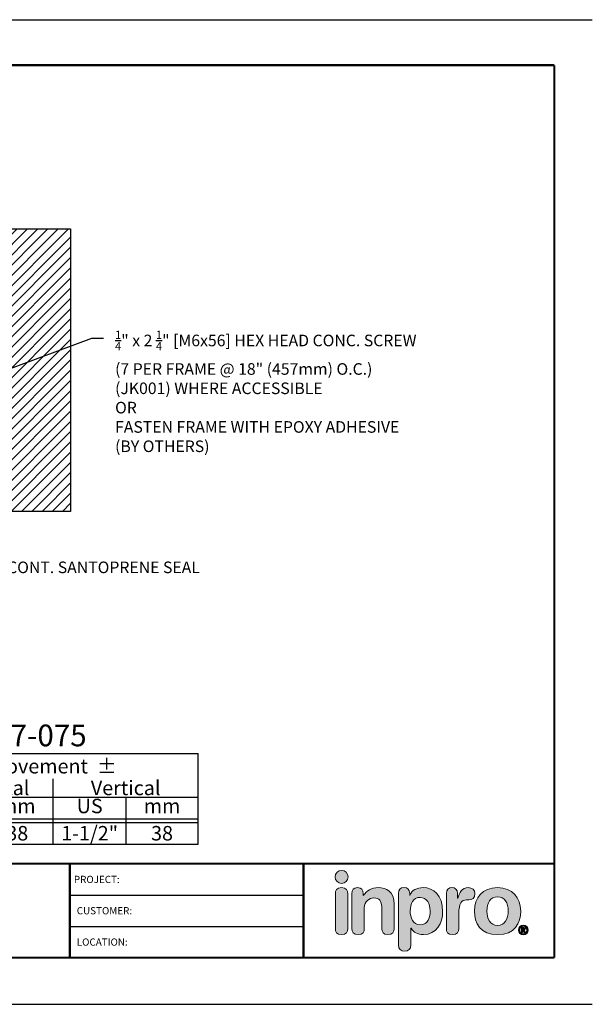
# Model space of a CAD drawing. Extents: x 0 to 117, y -12 to 62.
# Drawn here: x 36 to 46, y 45 to 62 of the extents above; entities that cross this region are included whole.
import ezdxf
from ezdxf import colors
from ezdxf.entities.mleader import LeaderData, LeaderLine
from ezdxf.enums import TextEntityAlignment as Align
from ezdxf.math import Vec2, Vec3

# ---------------------------------------------------------------- set-up
doc = ezdxf.new("R2010")
doc.units = 0
doc.header["$LTSCALE"] = 2
doc.header["$MEASUREMENT"] = 0
doc.layers.get('0').update_dxf_attribs({"linetype": 'CONTINUOUS'})
doc.layers.get('DEFPOINTS').update_dxf_attribs({"linetype": 'CONTINUOUS'})
for name, color, linetype in [('chart', 7, 'CONTINUOUS'), ('DIM-TEXT', 1, 'CONTINUOUS'), ('LOGOS', 7, 'CONTINUOUS'), ('OBJECT', 7, 'CONTINUOUS'), ('Substrate', 94, 'CONTINUOUS'), ('TTITLEBLOCK', 7, 'CONTINUOUS')]:
    doc.layers.add(name, color=color, linetype=linetype)
doc.styles.add('1xIPC_TITLE BLOCK', font='arial.ttf')
doc.styles.add('2xIPC_TXT', font='arial.ttf', dxfattribs={"height": 0.2})
doc.styles.add('IPC2', font='arial.ttf')

# ---------------------------------------------------------------- blocks, each defined once
blk = doc.blocks.new('Inpro Logo')
at = {"layer": 'LOGOS'}
h = blk.add_hatch(color=155, dxfattribs=at)
h.dxf.hatch_style = 2
edge = h.paths.add_edge_path()
edge.add_spline(control_points=[(-3.676, 1.283), (-3.614, 1.283), (-3.563, 1.334), (-3.563, 1.396), (-3.563, 1.458), (-3.614, 1.508), (-3.676, 1.508), (-3.738, 1.508), (-3.788, 1.458), (-3.788, 1.396), (-3.788, 1.334), (-3.738, 1.283), (-3.676, 1.283)], knot_values=[0, 0, 0, 0, 1, 1, 1, 2, 2, 2, 3, 3, 3, 4, 4, 4, 4], degree=3, periodic=0)
h = blk.add_hatch(color=250, dxfattribs=at)
h.dxf.hatch_style = 2
edge = h.paths.add_edge_path()
edge.add_spline(control_points=[(-3.676, 1.211), (-3.76, 1.211), (-3.784, 1.16), (-3.784, 1.103), (-3.784, 1.103), (-3.784, 0.507), (-3.784, 0.507), (-3.784, 0.449), (-3.76, 0.399), (-3.676, 0.399), (-3.591, 0.399), (-3.568, 0.449), (-3.568, 0.507), (-3.568, 0.507), (-3.568, 1.103), (-3.568, 1.103), (-3.568, 1.16), (-3.591, 1.211), (-3.676, 1.211)], knot_values=[0, 0, 0, 0, 1, 1, 1, 2, 2, 2, 3, 3, 3, 4, 4, 4, 5, 5, 5, 6, 6, 6, 6], degree=3, periodic=0)
h = blk.add_hatch(color=250, dxfattribs=at)
h.dxf.hatch_style = 2
edge = h.paths.add_edge_path()
edge.add_spline(control_points=[(-3.5, 1.103), (-3.5, 1.168), (-3.47, 1.211), (-3.402, 1.211), (-3.334, 1.211), (-3.304, 1.168), (-3.304, 1.103), (-3.304, 1.103), (-3.304, 1.075), (-3.304, 1.075), (-3.304, 1.075), (-3.301, 1.075), (-3.301, 1.075), (-3.241, 1.155), (-3.162, 1.211), (-3.04, 1.211), (-2.91, 1.211), (-2.768, 1.146), (-2.768, 0.927), (-2.768, 0.927), (-2.768, 0.507), (-2.768, 0.507), (-2.768, 0.449), (-2.791, 0.399), (-2.876, 0.399), (-2.96, 0.399), (-2.983, 0.449), (-2.983, 0.507), (-2.983, 0.507), (-2.983, 0.884), (-2.983, 0.884), (-2.983, 0.971), (-3.026, 1.033), (-3.12, 1.033), (-3.195, 1.033), (-3.284, 0.971), (-3.284, 0.863), (-3.284, 0.863), (-3.284, 0.507), (-3.284, 0.507), (-3.284, 0.449), (-3.307, 0.399), (-3.392, 0.399), (-3.476, 0.399), (-3.5, 0.449), (-3.5, 0.507), (-3.5, 0.507), (-3.5, 1.103), (-3.5, 1.103)], knot_values=[0, 0, 0, 0, 1, 1, 1, 2, 2, 2, 3, 3, 3, 4, 4, 4, 5, 5, 5, 6, 6, 6, 7, 7, 7, 8, 8, 8, 9, 9, 9, 10, 10, 10, 11, 11, 11, 12, 12, 12, 13, 13, 13, 14, 14, 14, 15, 15, 15, 16, 16, 16, 16], degree=3, periodic=0)
h = blk.add_hatch(color=250, dxfattribs=at)
h.dxf.hatch_style = 2
edge = h.paths.add_edge_path()
edge.add_spline(control_points=[(-2.695, 1.109), (-2.695, 1.175), (-2.664, 1.211), (-2.598, 1.211), (-2.534, 1.211), (-2.5, 1.175), (-2.5, 1.109), (-2.5, 1.109), (-2.5, 1.075), (-2.5, 1.075), (-2.5, 1.075), (-2.497, 1.075), (-2.497, 1.075), (-2.462, 1.166), (-2.374, 1.211), (-2.269, 1.211), (-2.089, 1.211), (-1.931, 1.079), (-1.931, 0.8), (-1.931, 0.593), (-2.036, 0.399), (-2.263, 0.399), (-2.362, 0.399), (-2.436, 0.439), (-2.476, 0.508), (-2.476, 0.508), (-2.479, 0.508), (-2.479, 0.508), (-2.479, 0.508), (-2.479, 0.22), (-2.479, 0.22), (-2.479, 0.149), (-2.522, 0.112), (-2.587, 0.112), (-2.652, 0.112), (-2.695, 0.149), (-2.695, 0.22), (-2.695, 0.22), (-2.695, 1.109), (-2.695, 1.109)], knot_values=[0, 0, 0, 0, 1, 1, 1, 2, 2, 2, 3, 3, 3, 4, 4, 4, 5, 5, 5, 6, 6, 6, 7, 7, 7, 8, 8, 8, 9, 9, 9, 10, 10, 10, 11, 11, 11, 12, 12, 12, 13, 13, 13, 13], degree=3, periodic=0)
edge = h.paths.add_edge_path()
edge.add_spline(control_points=[(-2.318, 1.042), (-2.444, 1.042), (-2.491, 0.93), (-2.491, 0.807), (-2.491, 0.696), (-2.45, 0.566), (-2.318, 0.567), (-2.181, 0.567), (-2.147, 0.706), (-2.147, 0.807), (-2.147, 0.934), (-2.203, 1.039), (-2.318, 1.042)], knot_values=[0, 0, 0, 0, 1, 1, 1, 2, 2, 2, 3, 3, 3, 4, 4, 4, 4], degree=3, periodic=0)
h = blk.add_hatch(color=250, dxfattribs=at)
h.dxf.hatch_style = 2
edge = h.paths.add_edge_path()
edge.add_spline(control_points=[(-1.867, 1.11), (-1.867, 1.175), (-1.824, 1.211), (-1.77, 1.211), (-1.715, 1.211), (-1.672, 1.175), (-1.672, 1.11), (-1.672, 1.11), (-1.672, 1.027), (-1.672, 1.027), (-1.672, 1.027), (-1.669, 1.027), (-1.669, 1.027), (-1.644, 1.118), (-1.595, 1.211), (-1.49, 1.211), (-1.422, 1.211), (-1.372, 1.166), (-1.372, 1.106), (-1.372, 1.026), (-1.425, 0.998), (-1.478, 0.998), (-1.478, 0.998), (-1.517, 0.998), (-1.517, 0.998), (-1.604, 0.998), (-1.651, 0.937), (-1.651, 0.758), (-1.651, 0.758), (-1.651, 0.507), (-1.651, 0.507), (-1.651, 0.449), (-1.675, 0.399), (-1.759, 0.399), (-1.844, 0.399), (-1.867, 0.449), (-1.867, 0.507), (-1.867, 0.507), (-1.867, 1.11), (-1.867, 1.11)], knot_values=[0, 0, 0, 0, 1, 1, 1, 2, 2, 2, 3, 3, 3, 4, 4, 4, 5, 5, 5, 6, 6, 6, 7, 7, 7, 8, 8, 8, 9, 9, 9, 10, 10, 10, 11, 11, 11, 12, 12, 12, 13, 13, 13, 13], degree=3, periodic=0)
h = blk.add_hatch(color=250, dxfattribs=at)
h.dxf.hatch_style = 2
edge = h.paths.add_edge_path()
edge.add_spline(control_points=[(-0.982, 1.211), (-0.722, 1.211), (-0.583, 1.033), (-0.583, 0.806), (-0.583, 0.59), (-0.688, 0.399), (-0.982, 0.399), (-1.277, 0.399), (-1.382, 0.59), (-1.382, 0.806), (-1.382, 1.033), (-1.243, 1.211), (-0.982, 1.211)], knot_values=[0, 0, 0, 0, 1, 1, 1, 2, 2, 2, 3, 3, 3, 4, 4, 4, 4], degree=3, periodic=0)
edge = h.paths.add_edge_path()
edge.add_spline(control_points=[(-0.982, 0.559), (-0.854, 0.559), (-0.799, 0.674), (-0.799, 0.806), (-0.799, 0.946), (-0.857, 1.051), (-0.982, 1.051), (-1.108, 1.051), (-1.166, 0.946), (-1.166, 0.806), (-1.166, 0.674), (-1.111, 0.559), (-0.982, 0.559)], knot_values=[0, 0, 0, 0, 1, 1, 1, 2, 2, 2, 3, 3, 3, 4, 4, 4, 4], degree=3, periodic=0)
h = blk.add_hatch(color=250, dxfattribs=at)
h.dxf.hatch_style = 2
edge = h.paths.add_edge_path()
edge.add_spline(control_points=[(-0.538, 0.562), (-0.492, 0.562), (-0.455, 0.524), (-0.455, 0.478), (-0.455, 0.432), (-0.492, 0.394), (-0.538, 0.394), (-0.584, 0.394), (-0.622, 0.432), (-0.622, 0.478), (-0.622, 0.524), (-0.584, 0.562), (-0.538, 0.562)], knot_values=[0, 0, 0, 0, 1, 1, 1, 2, 2, 2, 3, 3, 3, 4, 4, 4, 4], degree=3, periodic=0)
edge = h.paths.add_edge_path()
edge.add_spline(control_points=[(-0.538, 0.413), (-0.503, 0.413), (-0.476, 0.442), (-0.476, 0.478), (-0.476, 0.514), (-0.503, 0.543), (-0.538, 0.543), (-0.573, 0.543), (-0.6, 0.514), (-0.6, 0.478), (-0.6, 0.442), (-0.573, 0.413), (-0.538, 0.413)], knot_values=[0, 0, 0, 0, 1, 1, 1, 2, 2, 2, 3, 3, 3, 4, 4, 4, 4], degree=3, periodic=0)
edge = h.paths.add_edge_path()
edge.add_spline(control_points=[(-0.571, 0.523), (-0.571, 0.523), (-0.542, 0.523), (-0.542, 0.523), (-0.522, 0.523), (-0.503, 0.518), (-0.503, 0.497), (-0.503, 0.481), (-0.513, 0.471), (-0.523, 0.47), (-0.523, 0.47), (-0.5, 0.435), (-0.5, 0.435), (-0.5, 0.435), (-0.524, 0.435), (-0.524, 0.435), (-0.524, 0.435), (-0.544, 0.469), (-0.544, 0.469), (-0.544, 0.469), (-0.549, 0.469), (-0.549, 0.469), (-0.549, 0.469), (-0.549, 0.435), (-0.549, 0.435), (-0.549, 0.435), (-0.571, 0.435), (-0.571, 0.435), (-0.571, 0.435), (-0.571, 0.523), (-0.571, 0.523)], knot_values=[0, 0, 0, 0, 1, 1, 1, 2, 2, 2, 3, 3, 3, 4, 4, 4, 5, 5, 5, 6, 6, 6, 7, 7, 7, 8, 8, 8, 9, 9, 9, 10, 10, 10, 10], degree=3, periodic=0)
edge = h.paths.add_edge_path()
edge.add_spline(control_points=[(-0.549, 0.486), (-0.549, 0.486), (-0.539, 0.486), (-0.539, 0.486), (-0.533, 0.486), (-0.524, 0.486), (-0.524, 0.496), (-0.524, 0.505), (-0.533, 0.505), (-0.539, 0.505), (-0.539, 0.505), (-0.549, 0.505), (-0.549, 0.505), (-0.549, 0.505), (-0.549, 0.486), (-0.549, 0.486)], knot_values=[0, 0, 0, 0, 1, 1, 1, 2, 2, 2, 3, 3, 3, 4, 4, 4, 5, 5, 5, 5], degree=3, periodic=0)
at = {"layer": 'LOGOS', "color": 155, "lineweight": 0}
blk.add_open_spline([(-3.676, 1.283), (-3.614, 1.283), (-3.563, 1.334), (-3.563, 1.396), (-3.563, 1.458), (-3.614, 1.508), (-3.676, 1.508), (-3.738, 1.508), (-3.788, 1.458), (-3.788, 1.396), (-3.788, 1.334), (-3.738, 1.283), (-3.676, 1.283)], degree=3, knots=[0, 0, 0, 0, 1, 1, 1, 2, 2, 2, 3, 3, 3, 4, 4, 4, 4], dxfattribs=at)
at = {"layer": 'LOGOS', "color": 250, "lineweight": 0}
for points, knots in [([(-3.676, 1.211), (-3.76, 1.211), (-3.784, 1.16), (-3.784, 1.103), (-3.784, 1.103), (-3.784, 0.507), (-3.784, 0.507), (-3.784, 0.449), (-3.76, 0.399), (-3.676, 0.399), (-3.591, 0.399), (-3.568, 0.449), (-3.568, 0.507), (-3.568, 0.507), (-3.568, 1.103), (-3.568, 1.103), (-3.568, 1.16), (-3.591, 1.211), (-3.676, 1.211)], [0, 0, 0, 0, 1, 1, 1, 2, 2, 2, 3, 3, 3, 4, 4, 4, 5, 5, 5, 6, 6, 6, 6]), ([(-3.5, 1.103), (-3.5, 1.168), (-3.47, 1.211), (-3.402, 1.211), (-3.334, 1.211), (-3.304, 1.168), (-3.304, 1.103), (-3.304, 1.103), (-3.304, 1.075), (-3.304, 1.075), (-3.304, 1.075), (-3.301, 1.075), (-3.301, 1.075), (-3.241, 1.155), (-3.162, 1.211), (-3.04, 1.211), (-2.91, 1.211), (-2.768, 1.146), (-2.768, 0.927), (-2.768, 0.927), (-2.768, 0.507), (-2.768, 0.507), (-2.768, 0.449), (-2.791, 0.399), (-2.876, 0.399), (-2.96, 0.399), (-2.983, 0.449), (-2.983, 0.507), (-2.983, 0.507), (-2.983, 0.884), (-2.983, 0.884), (-2.983, 0.971), (-3.026, 1.033), (-3.12, 1.033), (-3.195, 1.033), (-3.284, 0.971), (-3.284, 0.863), (-3.284, 0.863), (-3.284, 0.507), (-3.284, 0.507), (-3.284, 0.449), (-3.307, 0.399), (-3.392, 0.399), (-3.476, 0.399), (-3.5, 0.449), (-3.5, 0.507), (-3.5, 0.507), (-3.5, 1.103), (-3.5, 1.103)], [0, 0, 0, 0, 1, 1, 1, 2, 2, 2, 3, 3, 3, 4, 4, 4, 5, 5, 5, 6, 6, 6, 7, 7, 7, 8, 8, 8, 9, 9, 9, 10, 10, 10, 11, 11, 11, 12, 12, 12, 13, 13, 13, 14, 14, 14, 15, 15, 15, 16, 16, 16, 16]), ([(-2.695, 1.109), (-2.695, 1.175), (-2.664, 1.211), (-2.598, 1.211), (-2.534, 1.211), (-2.5, 1.175), (-2.5, 1.109), (-2.5, 1.109), (-2.5, 1.075), (-2.5, 1.075), (-2.5, 1.075), (-2.497, 1.075), (-2.497, 1.075), (-2.462, 1.166), (-2.374, 1.211), (-2.269, 1.211), (-2.089, 1.211), (-1.931, 1.079), (-1.931, 0.8), (-1.931, 0.593), (-2.036, 0.399), (-2.263, 0.399), (-2.362, 0.399), (-2.436, 0.439), (-2.476, 0.508), (-2.476, 0.508), (-2.479, 0.508), (-2.479, 0.508), (-2.479, 0.508), (-2.479, 0.22), (-2.479, 0.22), (-2.479, 0.149), (-2.522, 0.112), (-2.587, 0.112), (-2.652, 0.112), (-2.695, 0.149), (-2.695, 0.22), (-2.695, 0.22), (-2.695, 1.109), (-2.695, 1.109)], [0, 0, 0, 0, 1, 1, 1, 2, 2, 2, 3, 3, 3, 4, 4, 4, 5, 5, 5, 6, 6, 6, 7, 7, 7, 8, 8, 8, 9, 9, 9, 10, 10, 10, 11, 11, 11, 12, 12, 12, 13, 13, 13, 13]), ([(-1.867, 1.11), (-1.867, 1.175), (-1.824, 1.211), (-1.77, 1.211), (-1.715, 1.211), (-1.672, 1.175), (-1.672, 1.11), (-1.672, 1.11), (-1.672, 1.027), (-1.672, 1.027), (-1.672, 1.027), (-1.669, 1.027), (-1.669, 1.027), (-1.644, 1.118), (-1.595, 1.211), (-1.49, 1.211), (-1.422, 1.211), (-1.372, 1.166), (-1.372, 1.106), (-1.372, 1.026), (-1.425, 0.998), (-1.478, 0.998), (-1.478, 0.998), (-1.517, 0.998), (-1.517, 0.998), (-1.604, 0.998), (-1.651, 0.937), (-1.651, 0.758), (-1.651, 0.758), (-1.651, 0.507), (-1.651, 0.507), (-1.651, 0.449), (-1.675, 0.399), (-1.759, 0.399), (-1.844, 0.399), (-1.867, 0.449), (-1.867, 0.507), (-1.867, 0.507), (-1.867, 1.11), (-1.867, 1.11)], [0, 0, 0, 0, 1, 1, 1, 2, 2, 2, 3, 3, 3, 4, 4, 4, 5, 5, 5, 6, 6, 6, 7, 7, 7, 8, 8, 8, 9, 9, 9, 10, 10, 10, 11, 11, 11, 12, 12, 12, 13, 13, 13, 13]), ([(-0.982, 1.211), (-0.722, 1.211), (-0.583, 1.033), (-0.583, 0.806), (-0.583, 0.59), (-0.688, 0.399), (-0.982, 0.399), (-1.277, 0.399), (-1.382, 0.59), (-1.382, 0.806), (-1.382, 1.033), (-1.243, 1.211), (-0.982, 1.211)], [0, 0, 0, 0, 1, 1, 1, 2, 2, 2, 3, 3, 3, 4, 4, 4, 4]), ([(-2.318, 1.042), (-2.444, 1.042), (-2.491, 0.93), (-2.491, 0.807), (-2.491, 0.696), (-2.45, 0.566), (-2.318, 0.567), (-2.181, 0.567), (-2.147, 0.706), (-2.147, 0.807), (-2.147, 0.934), (-2.203, 1.039), (-2.318, 1.042)], [0, 0, 0, 0, 1, 1, 1, 2, 2, 2, 3, 3, 3, 4, 4, 4, 4]), ([(-0.982, 0.559), (-0.854, 0.559), (-0.799, 0.674), (-0.799, 0.806), (-0.799, 0.946), (-0.857, 1.051), (-0.982, 1.051), (-1.108, 1.051), (-1.166, 0.946), (-1.166, 0.806), (-1.166, 0.674), (-1.111, 0.559), (-0.982, 0.559)], [0, 0, 0, 0, 1, 1, 1, 2, 2, 2, 3, 3, 3, 4, 4, 4, 4]), ([(-0.538, 0.562), (-0.492, 0.562), (-0.455, 0.524), (-0.455, 0.478), (-0.455, 0.432), (-0.492, 0.394), (-0.538, 0.394), (-0.584, 0.394), (-0.622, 0.432), (-0.622, 0.478), (-0.622, 0.524), (-0.584, 0.562), (-0.538, 0.562)], [0, 0, 0, 0, 1, 1, 1, 2, 2, 2, 3, 3, 3, 4, 4, 4, 4]), ([(-0.538, 0.413), (-0.503, 0.413), (-0.476, 0.442), (-0.476, 0.478), (-0.476, 0.514), (-0.503, 0.543), (-0.538, 0.543), (-0.573, 0.543), (-0.6, 0.514), (-0.6, 0.478), (-0.6, 0.442), (-0.573, 0.413), (-0.538, 0.413)], [0, 0, 0, 0, 1, 1, 1, 2, 2, 2, 3, 3, 3, 4, 4, 4, 4]), ([(-0.571, 0.523), (-0.571, 0.523), (-0.542, 0.523), (-0.542, 0.523), (-0.522, 0.523), (-0.503, 0.518), (-0.503, 0.497), (-0.503, 0.481), (-0.513, 0.471), (-0.523, 0.47), (-0.523, 0.47), (-0.5, 0.435), (-0.5, 0.435), (-0.5, 0.435), (-0.524, 0.435), (-0.524, 0.435), (-0.524, 0.435), (-0.544, 0.469), (-0.544, 0.469), (-0.544, 0.469), (-0.549, 0.469), (-0.549, 0.469), (-0.549, 0.469), (-0.549, 0.435), (-0.549, 0.435), (-0.549, 0.435), (-0.571, 0.435), (-0.571, 0.435), (-0.571, 0.435), (-0.571, 0.523), (-0.571, 0.523)], [0, 0, 0, 0, 1, 1, 1, 2, 2, 2, 3, 3, 3, 4, 4, 4, 5, 5, 5, 6, 6, 6, 7, 7, 7, 8, 8, 8, 9, 9, 9, 10, 10, 10, 10]), ([(-0.549, 0.486), (-0.549, 0.486), (-0.539, 0.486), (-0.539, 0.486), (-0.533, 0.486), (-0.524, 0.486), (-0.524, 0.496), (-0.524, 0.505), (-0.533, 0.505), (-0.539, 0.505), (-0.539, 0.505), (-0.549, 0.505), (-0.549, 0.505), (-0.549, 0.505), (-0.549, 0.486), (-0.549, 0.486)], [0, 0, 0, 0, 1, 1, 1, 2, 2, 2, 3, 3, 3, 4, 4, 4, 5, 5, 5, 5])]:
    blk.add_open_spline(points, degree=3, knots=knots, dxfattribs=at)
blk = doc.blocks.new('JM_TITLE_BLOCK')
at = {"layer": 'DEFPOINTS'}
for p, q in [((0, 8.5), (11, 8.5)), ((0, 0), (11, 0))]:
    blk.add_line(p, q, dxfattribs=at)
at = {"layer": 'TTITLEBLOCK'}
for p, q in [((6.4873, 0.943), (8.5054, 0.943)), ((6.4873, 0.6726), (8.5054, 0.6726))]:
    blk.add_line(p, q, dxfattribs=at)
at = {"layer": 'TTITLEBLOCK', "const_width": 0.0182}
for points in [[(0.3442, 8.1071), (10.6727, 8.1071)], [(10.6727, 8.1071), (10.6727, 0.4022)], [(0.3442, 1.2134), (10.6727, 1.2134)], [(6.4873, 1.2134), (6.4873, 0.4022)], [(8.5054, 1.2134), (8.5054, 0.4022)], [(0.3442, 0.4022), (10.6727, 0.4022)]]:
    blk.add_lwpolyline(points, dxfattribs=at)
at = {"xscale": 0.5, "yscale": 0.5, "zscale": 0.5}
blk.add_blockref('Inpro Logo', (10.6727, 0.4022), dxfattribs=at)
at = {"style": '1xIPC_TITLE BLOCK'}
for tag, p in [('PROJECT_NAME', (7.1415, 1.0782)), ('LOCATION', (7.1415, 0.5374))]:
    blk.add_attdef(tag, text='', height=0.0625, dxfattribs=at).set_placement(p, align=Align.MIDDLE_LEFT)
at = {"layer": 'OBJECT', "style": '1xIPC_TITLE BLOCK'}
for tag, p in [('DATE', (3.4989, 1.0782)), ('SCALE', (3.4989, 0.8078)), ('DOC', (3.4989, 0.5374))]:
    blk.add_attdef(tag, text='', height=0.0625, dxfattribs=at).set_placement(p, align=Align.MIDDLE_RIGHT)
blk.add_attdef('APPLICATION', text='', height=0.125, dxfattribs=at).set_placement((5.0189, 0.8078), align=Align.MIDDLE_CENTER)
at = {"layer": 'TTITLEBLOCK', "style": '1xIPC_TITLE BLOCK'}
for s, p in [('PROJECT:', (6.5224, 1.0782)), ('CUSTOMER:', (6.5474, 0.8078)), ('LOCATION:', (6.5474, 0.5374))]:
    blk.add_text(s, height=0.0624, dxfattribs=at).set_placement(p, align=Align.MIDDLE_LEFT)
blk.add_attdef('SYSTEM_FINISH', (0.7477, 1.3169), '', height=0.06, dxfattribs=at)
blk = doc.blocks.new('*U20')
at = {"layer": 'chart', "linetype": 'Continuous'}
blk.add_line((0, 1.562), (7.5, 1.562), dxfattribs=at)
at = {"layer": 'chart', "color": 0}
for p, q in [((0, 0), (0, 1.562)), ((2.5, 0), (2.5, 1.562)), ((5, 0), (5, 1.126)), ((0, 0.812), (7.5, 0.812)), ((1.256, 0), (1.256, 0.812)), ((3.756, 0), (3.756, 0.812)), ((6.256, 0), (6.256, 0.812)), ((0, 0.437), (7.5, 0.437)), ((0, 0.375), (7.5, 0.375))]:
    blk.add_line(p, q, dxfattribs=at)
at = {"layer": 'chart'}
for p, q in [((7.5, 0), (7.5, 1.562)), ((0, 0), (7.5, 0))]:
    blk.add_line(p, q, dxfattribs=at)
at = {"layer": 'chart', "linetype": 'Continuous', "style": 'IPC2'}
for s, height, p in [('Movement  ±', 0.25007, (5, 1.344)), ('Horizontal', 0.2501, (3.75, 0.969)), ('Vertical', 0.2501, (6.25, 0.969))]:
    blk.add_text(s, height=height, dxfattribs=at).set_placement(p, align=Align.MIDDLE_CENTER)
for s, p in [('US', (0.628, 0.625)), ('mm', (1.878, 0.625)), ('US', (3.128, 0.625)), ('mm', (4.378, 0.625)), ('US', (5.628, 0.625)), ('mm', (6.878, 0.625))]:
    blk.add_text(s, height=0.2501, dxfattribs=at).set_placement(p, align=Align.MIDDLE)
at = {"layer": 'OBJECT', "insert": (1.25, 1.187), "char_height": 0.25, "attachment_point": 5, "style": 'IPC2'}
blk.add_mtext_dynamic_manual_height_columns('Joint Width', width=2.44476, gutter_width=1.25, heights=[0], dxfattribs=at)
at = {"layer": 'OBJECT', "style": 'IPC2'}
blk.add_attdef('MODEL', text='', height=0.375, dxfattribs=at).set_placement((4.108, 1.687), align=Align.CENTER)
for tag, p in [('JOINT_WIDTH(IN)', (0.628, 0.187)), ('JOINT_WIDTH(MM)', (1.878, 0.187)), ('HORIZ_MVMT(IN)', (3.128, 0.187)), ('HORIZ_MVMT(MM)', (4.378, 0.187)), ('VERT_MVMT(IN)', (5.628, 0.187)), ('VERT_MVMT(MM)', (6.878, 0.187))]:
    blk.add_attdef(tag, text='', height=0.25, dxfattribs=at).set_placement(p, align=Align.MIDDLE_CENTER)
blk = doc.blocks.new('*U30')
at = {"layer": 'Substrate', "ltscale": 0.8}
h = blk.add_hatch(dxfattribs=at)
h.set_pattern_fill('ANSI31', color=256)
h.set_pattern_definition([(45, (17.80594, -2.35973), (-0.08838835, 0.08838835), [])])
h.paths.add_polyline_path([(0, 0), (-4.875, 0), (-4.875, -2.328), (0, -2.328)])
blk.add_lwpolyline([(0, 0), (-4.875, 0), (-4.875, -2.328), (0, -2.328)], close=True, dxfattribs=at)

msp = doc.modelspace()

# ---------------------------------------------------------------- block references
at = {"layer": 'chart'}
msp.add_blockref('*U20', (31.5999, 48.1785), dxfattribs=at).add_auto_attribs({'MODEL': '611-A07-075', 'JOINT_WIDTH(IN)': '3"', 'JOINT_WIDTH(MM)': '76', 'HORIZ_MVMT(IN)': '1-1/2"', 'HORIZ_MVMT(MM)': '38', 'VERT_MVMT(IN)': '1-1/2"', 'VERT_MVMT(MM)': '38'})
at = {"layer": 'Substrate', "xscale": -1, "rotation": 270}
msp.add_blockref('*U30', (36.8988, 58.7946), dxfattribs=at)
at = {"layer": 'TTITLEBLOCK', "xscale": 1.999331666666667, "yscale": 1.999331666666667, "zscale": 1.999331666666667}
msp.add_blockref('JM_TITLE_BLOCK', (23.9152, 45.4127), dxfattribs=at)

# ---------------------------------------------------------------- leaders
at = {"layer": 'DIM-TEXT'}
ml = msp.add_multileader_mtext('Standard', dxfattribs=at)
ml.set_content('\\A1;{\\H0.7x;\\S1/4;\\H1.42857x;" x 2 \\H0.7x;\\S1/4;\\H1.42857x;" [M6x56] HEX HEAD CONC. SCREW \\A0;\\P(7 PER FRAME @ 18" (457mm) O.C.)\\P(JK001) WHERE ACCESSIBLE\\POR\\PFASTEN FRAME WITH EPOXY ADHESIVE\\P(BY OTHERS)}', color=256, style='2xIPC_TXT')
ml.set_leader_properties()
ml.build(insert=Vec2(0, 0))
ml.multileader.update_dxf_attribs({"dogleg_length": 0.2, "arrow_head_size": 0.2})
ctx = ml.context
ctx.base_point, ctx.char_height, ctx.arrow_head_size, ctx.landing_gap_size, ctx.plane_origin = Vec3(37.4668, 56.9089), 0.2, 0.2, 0.2, Vec3(42.141, 56.1299)
notes = []
notes.append((ctx, [(0, (1, 1, 0), (37.2668, 56.9089), (1, 0), 0.2, [(0, [(35.5629, 56.2748)], 0, [])])]))
ctx.mtext.insert, ctx.mtext.flow_direction = Vec3(37.6668, 57.0383), 5
ml = msp.add_multileader_mtext('Standard', dxfattribs=at)
ml.set_content('\\A1;CONT. SANTOPRENE SEAL', color=256, style='2xIPC_TXT')
ml.set_leader_properties()
ml.build(insert=Vec2(0, 0))
ml.multileader.update_dxf_attribs({"dogleg_length": 0.2, "arrow_head_size": 0.2})
ctx = ml.context
ctx.base_point, ctx.char_height, ctx.arrow_head_size, ctx.landing_gap_size, ctx.plane_origin = Vec3(35.6028, 52.9528), 0.2, 0.2, 0.2, Vec3(30.7929, 65.8354)
notes.append((ctx, [(0, (1, 1, 0), (35.4028, 52.9528), (1, 0), 0.2, [(0, [(32.1431, 53.9283)], 0, [])])]))
ctx.mtext.insert, ctx.mtext.flow_direction = Vec3(35.8028, 53.0545), 5
for ctx, leaders in notes:
    for number, flags, end, landing, length, lines in leaders:
        leader = LeaderData()
        leader.index, (leader.has_last_leader_line, leader.has_dogleg_vector, leader.attachment_direction) = number, flags
        leader.last_leader_point, leader.dogleg_vector, leader.dogleg_length = Vec3(end), Vec3(landing), length
        for number, points, colour, breaks in lines:
            line = LeaderLine()
            line.index, line.vertices, line.color, line.breaks = number, Vec3.list(points), colors.encode_raw_color(colour), breaks
            leader.lines.append(line)
        ctx.leaders.append(leader)

doc.saveas('drawing.dxf')
